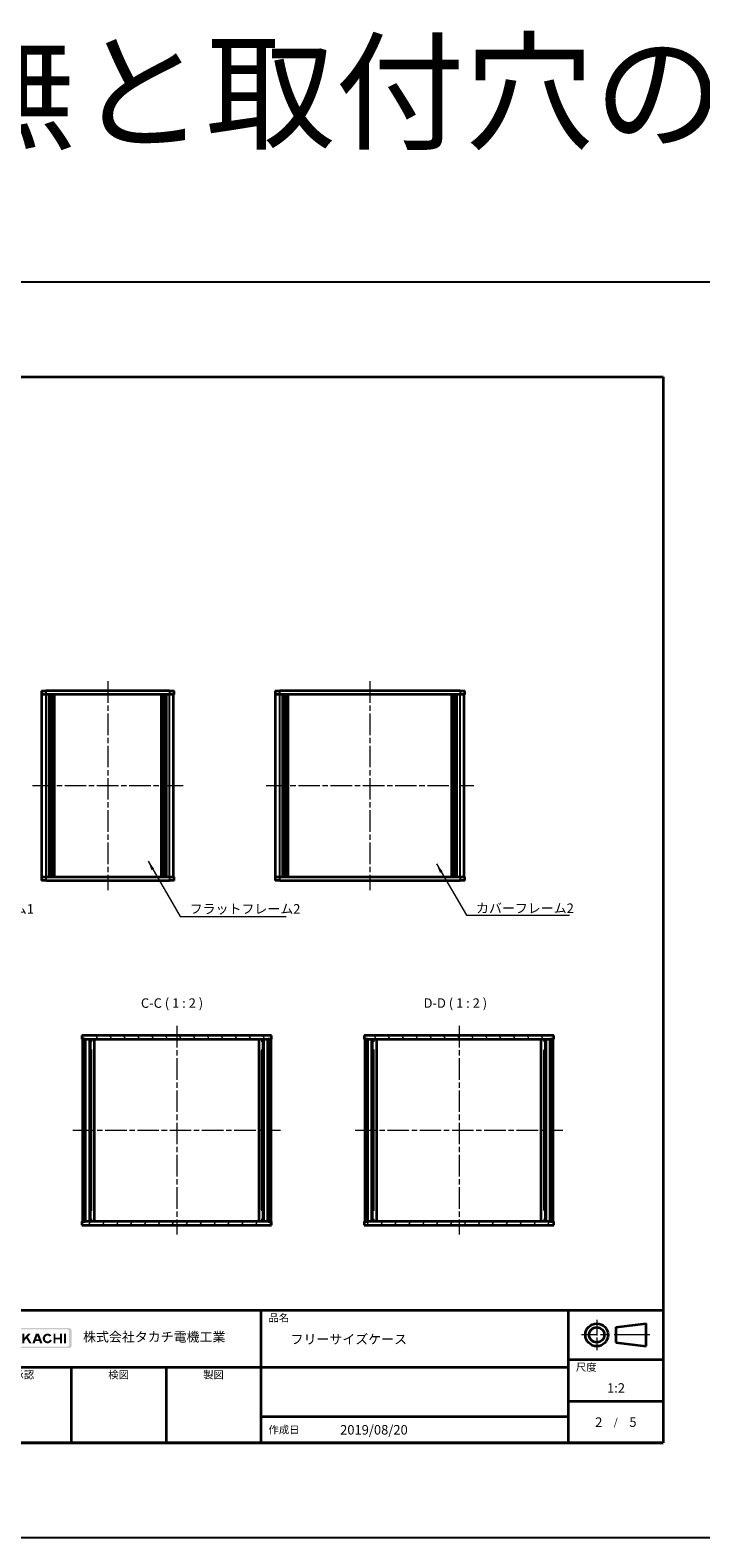
# Model space of a CAD drawing. Units: millimetres. Extents: x -50 to 7559, y -50 to 5138.
# Drawn here: x 859 to 1213, y 4344 to 5138 of the extents above; entities that cross this region are included whole.
import ezdxf
from ezdxf.enums import TextEntityAlignment as Align

# ---------------------------------------------------------------- set-up
doc = ezdxf.new("R2010")
doc.units = ezdxf.units.MM
doc.header["$LTSCALE"] = 2
doc.linetypes.add('CHAIN', pattern=[0.35429999999999995, 0.2362, -0.0295, 0.0591, -0.0295])
for name, color, linetype, lineweight in [('Border (ISO)', 7, 'Continuous', 35), ('Centerline (ISO)', 131, 'Continuous', 18), ('Hatch (ISO)', 1, 'Continuous', 18), ('Symbol (ISO)', 7, 'Continuous', 18), ('Title (ISO)', 7, 'Continuous', 35), ('Visible (ISO)', 7, 'Continuous', 35), ('Visible Narrow (ISO)', 7, 'Continuous', 25)]:
    doc.layers.add(name, color=color, linetype=linetype, lineweight=lineweight)
doc.styles.add('Note Text (TK)', font='txt')
doc.dimstyles.new('Default - Method 1b (TK)$7', dxfattribs={"dimscale": 2, "dimtxt": 2.5, "dimasz": 2.5, "dimexe": 1, "dimexo": 1.499999999999999, "dimgap": 1, "dimtad": 1, "dimtoh": 1, "dimrnd": 1e-08, "dimdsep": 46, "dimtxsty": 'Note Text (TK)', "dimcen": 0.09, "dimdle": 5, "dimclrd": 100, "dimclre": 100, "dimclrt": 7, "dimadec": 1, "dimazin": 1, "dimtfac": 1, "dimtmove": 0, "dimatfit": 3, "dimfxl": 1, "dimtolj": 1, "dimlwd": -1, "dimlwe": -1, "dimarcsym": 0})
pattern_1 = [(45, (382.0000000000002, 4377.5), (-4.490128060534576, 4.490128060534576), [])]
pattern_2 = [(135.0002104591499, (382.0000000000002, 4377.5), (-4.490111567342957, -4.490144553665613), [])]
pattern_3 = [(59.999977780745, (382.0000000000002, 4377.5), (-5.499260082768447, 3.175002132608663), [])]
pattern_4 = [(120.00017538262, (382.0000000000002, 4377.5), (-5.499251595317183, -3.175016833246937), [])]

# ---------------------------------------------------------------- blocks, each defined once
blk = doc.blocks.new('図面枠 tk図枠')
at = {"layer": 'Border (ISO)'}
for p, q in [((14.49999999999999, 289), (405.4999999999999, 289)), ((14.49999999999999, 289), (14.50000000000001, 8.000000000000007)), ((405.4999999999999, 289), (405.4999999999999, 8.000000000000007)), ((14.50000000000001, 8.000000000000007), (405.4999999999999, 8.000000000000007))]:
    blk.add_line(p, q, dxfattribs=at)
blk = doc.blocks.new('表題欄 tk表題欄')
at = {"layer": 'Hatch (ISO)'}
h = blk.add_hatch(color=256, dxfattribs=at)
edge = h.paths.add_edge_path(flags=0)
edge.add_arc((98.49187810533729, 235.659481084801), 0.5958259999999996, 269.9999999999915, 360)
edge.add_line((99.08770410533732, 235.659481084801), (99.08770410533728, 239.0711970848007))
edge.add_arc((98.49187810533729, 239.0711970848009), 0.5958259999999996, 0, 90.00000000000855)
edge.add_line((98.4918781053372, 239.6670230848009), (82.05361010533736, 239.6670230848008))
edge.add_arc((82.05361010533733, 239.0711970848008), 0.5958259999999996, 89.9999999999983, 180)
edge.add_line((81.45778410533734, 239.0711970848008), (81.45778410533713, 235.6594810848011))
edge.add_arc((82.05361010533711, 235.6594810848007), 0.5958259999999996, 180, 270.0000000000222)
edge.add_line((82.05361010533736, 235.0636550848007), (98.4918781053372, 235.0636550848009))
edge = h.paths.add_edge_path()
edge.add_line((80.75585210533734, 239.3160570848008), (80.75585210533734, 235.414621084801))
edge.add_arc((81.45778410533724, 235.4146210848009), 0.7019319999998935, 180, 270.0000000000072)
edge.add_line((81.45778410533734, 234.7126890848011), (99.08770410533731, 234.7126890848011))
edge.add_arc((99.08770410533731, 235.4146210848009), 0.7019319999998921, 270, 360)
edge.add_line((99.78963610533718, 235.414621084801), (99.78963610533728, 239.3160570848009))
edge.add_arc((99.0877041053374, 239.316057084801), 0.7019319999998921, 0, 90.00000000001015)
edge.add_line((99.08770410533727, 240.0179890848008), (81.45778410533734, 240.0179890848008))
edge.add_arc((81.45778410533734, 239.3160570848008), 0.7019319999999984, 90.00000000000146, 180)
for points in [[(81.98831410533735, 238.5080190848011), (81.98831410533735, 238.018299084801), (82.83716210533731, 238.018299084801), (82.83716210533731, 236.018609084801), (83.42482610533735, 236.018609084801), (83.42482610533735, 238.018299084801), (84.27367410533734, 238.018299084801), (84.27367410533734, 238.5080190848011)], [(88.60057971385685, 236.018609084801), (87.85996861799809, 237.2522855485187), (87.33442410533738, 236.6850786020424), (87.33442410533738, 236.018609084801), (86.81205610533735, 236.018609084801), (86.81205610533735, 238.5080190848011), (87.33442410533738, 238.5080190848011), (87.33442410533738, 237.4598137166482), (88.30563678669888, 238.5080190848011), (89.02346612707649, 238.5080190848011), (88.2357554429587, 237.6578627972141), (89.2198461053373, 236.018609084801)], [(95.00793061474837, 238.5080190848011), (95.00793061474837, 236.018609084801), (95.52621761474842, 236.018609084801), (95.52621761474842, 237.018454084801), (96.6852216147484, 237.018454084801), (96.6852216147484, 236.018609084801), (97.20350861474839, 236.018609084801), (97.20350861474839, 238.5080190848011), (96.6852216147484, 238.5080190848011), (96.6852216147484, 237.5081740848009), (95.52621761474842, 237.5081740848009), (95.52621761474842, 238.5080190848011)], [(97.75852461474844, 238.5080190848011), (97.75852461474844, 236.018609084801), (98.2808926147485, 236.018609084801), (98.2808926147485, 238.5080190848011)]]:
    blk.add_hatch(color=256, dxfattribs=at).paths.add_polyline_path(points)
h = blk.add_hatch(color=256, dxfattribs=at)
h.paths.add_polyline_path([(85.50670817746851, 237.071507084801), (84.86892803320622, 237.071507084801), (85.18781810533736, 237.9399130848009)], flags=0)
h.paths.add_polyline_path([(85.69553136435374, 236.557301084801), (84.68010484632094, 236.557301084801), (84.48229007910783, 236.018609084801), (83.86557410533733, 236.018609084801), (84.77971810533734, 238.5080190848011), (85.5959181053373, 238.5080190848011), (86.51006210533728, 236.018609084801), (85.8933461315668, 236.018609084801)])
h = blk.add_hatch(color=256, dxfattribs=at)
h.paths.add_polyline_path([(90.44357403320625, 237.071507084801), (91.08135417746848, 237.071507084801), (90.76246410533739, 237.9399130848009)], flags=0)
h.paths.add_polyline_path([(90.05693607910783, 236.018609084801), (90.25475084632097, 236.557301084801), (91.27017736435366, 236.557301084801), (91.46799213156682, 236.018609084801), (92.08470810533723, 236.018609084801), (91.17056410533733, 238.5080190848011), (90.35436410533732, 238.5080190848011), (89.44022010533736, 236.018609084801)])
h = blk.add_hatch(color=256, dxfattribs=at)
edge = h.paths.add_edge_path()
edge.add_arc((93.43960010533709, 237.2633140848011), 1.273272000000011, 38.55054079078439, 336.5820184016556)
edge.add_line((94.60799261474826, 236.7572700848011), (94.08905664575232, 236.9820271175443))
edge.add_ellipse((93.43960010533733, 237.2633140848011), major_axis=(0, -0.7998759999999119), ratio=0.8673469387756529, start_angle=128.5505407907963, end_angle=426.582018401653, ccw=False)
edge.add_line((94.01031636278756, 237.7181048319737), (94.43537358897211, 238.0568232248073))
at = {"layer": 'Title (ISO)'}
for p, q in [((74.6650848667923, 244.7154522744663), (255.6650848667923, 244.7154522744663)), ((74.6650848667923, 209.7154522744663), (74.6650848667923, 244.7154522744663)), ((149.6650848667923, 244.7154522744663), (149.6650848667923, 209.7154522744663)), ((230.6650848667923, 244.7154522744663), (230.6650848667923, 209.7154522744663)), ((255.6650848667923, 244.7154522744663), (255.6650848667923, 209.7154522744663)), ((243.1650848667923, 240.2154522744663), (251.1650848667923, 241.2154522744664)), ((243.1650848667923, 240.2154522744663), (243.1650848667923, 236.2154522744663)), ((251.1650848667923, 235.2154522744664), (251.1650848667923, 241.2154522744664)), ((243.1650848667923, 236.2154522744663), (251.1650848667923, 235.2154522744664)), ((230.6650848667923, 231.7154522744663), (255.6650848667923, 231.7154522744663)), ((74.6650848667923, 229.7154522744663), (230.6650848667923, 229.7154522744663)), ((99.66508486679231, 229.7154522744663), (99.66508486679231, 209.7154522744663)), ((124.6650848667923, 229.7154522744663), (124.6650848667923, 209.7154522744663)), ((230.6650848667923, 220.7154522744663), (255.6650848667923, 220.7154522744663)), ((149.6650848667923, 216.7154522744663), (230.6650848667923, 216.7154522744663)), ((255.6650848667923, 209.7154522744663), (74.66508486679228, 209.7154522744663))]:
    blk.add_line(p, q, dxfattribs=at)
at = {"layer": 'Title (ISO)', "color": 4, "linetype": 'CHAIN', "lineweight": 18, "ltscale": 8.889559745788574}
blk.add_line((238.1650848667923, 242.2154522744663), (238.1650848667923, 234.2154522744663), dxfattribs=at)
at = {"layer": 'Title (ISO)', "color": 4, "linetype": 'CHAIN', "lineweight": 18, "ltscale": 20.00163269042969}
blk.add_line((252.1650848667923, 238.2154522744663), (234.1650848667923, 238.2154522744664), dxfattribs=at)
at = {"layer": 'Title (ISO)'}
for radius in [3, 2]:
    blk.add_circle((238.1650848667923, 238.2154522744663), radius, dxfattribs=at)
at = {"layer": 'Title (ISO)', "color": 1, "char_height": 2.000000029802322, "line_spacing_factor": 1.5, "style": 'Note Text (TK)'}
for s, insert, attachment_point in [('\\fＭＳ Ｐゴシック|b0|i0;\\H2.0000;品名', (151.6650848667923, 242.7154522744663), 4), ('\\fＭＳ Ｐゴシック|b0|i0;\\H2.0000;尺度', (232.6650848667923, 229.7154522744663), 4), ('\\fＭＳ Ｐゴシック|b0|i0;\\H2.0000;承認', (87.16508486679228, 227.7154522744663), 5), ('\\fＭＳ Ｐゴシック|b0|i0;\\H2.0000;検図', (112.1650848667923, 227.7154522744663), 5), ('\\fＭＳ Ｐゴシック|b0|i0;\\H2.0000;製図', (137.1650848667923, 227.7154522744663), 5), ('\\fＭＳ Ｐゴシック|b0|i0;\\H2.0000;作成日', (151.6650848667923, 213.2154522744662), 4)]:
    blk.add_mtext(s, dxfattribs=dict(at, insert=insert, attachment_point=attachment_point))
at = {"layer": 'Title (ISO)', "color": 7, "line_spacing_factor": 1.5, "style": 'Note Text (TK)'}
for s, insert, char_height, attachment_point in [('株式会社タカチ電機工業', (102.7896361053372, 237.3602095573245), 2.5, 4), ('\\fＭＳ Ｐゴシック|b0|i0;\\H2.0000;/', (243.1650848667923, 215.2154522744663), 2.000000029802322, 5)]:
    blk.add_mtext(s, dxfattribs=dict(at, insert=insert, char_height=char_height, attachment_point=attachment_point))
at = {"layer": 'Title (ISO)', "color": 7, "style": 'Note Text (TK)'}
for tag, p in [('<品名>_001', (157.4804257758832, 235.8163045471935)), ('作成日_001', (170.8227553213377, 211.9441454562844)), ('<ページ_No.>_001', (237.9051416849741, 213.9654522744663)), ('<総ページ数>_001', (246.7559939577014, 213.9654522744663))]:
    blk.add_attdef(tag, p, '', height=2.5, dxfattribs=at)
blk.add_attdef('<尺度>', text='', height=2.5, dxfattribs=at).set_placement((243.1650848667923, 224.2154522744663), align=Align.MIDDLE_CENTER)

msp = doc.modelspace()

# ---------------------------------------------------------------- hatches: boundary and pattern name
at = {"layer": 'Hatch (ISO)'}
h = msp.add_hatch(dxfattribs=at)
h.set_pattern_fill('ANSI31', color=256, scale=50.8, angle=75.00017538262, style=0)
h.set_pattern_definition(pattern_4)
h.paths.add_polyline_path([(886.6350272291228, 4606.317666727217), (886.9350272291026, 4606.317666727217), (888.4350272291026, 4606.317666727217), (984.8350272291218, 4606.317666727217), (986.3350272291217, 4606.317666727217), (986.635027229123, 4606.317666727217), (986.635027229123, 4608.317666727216), (886.6350272291228, 4608.317666727216)])
h = msp.add_hatch(dxfattribs=at)
h.set_pattern_fill('ANSI31', color=256, scale=50.8, style=0)
h.set_pattern_definition(pattern_1)
h.paths.add_polyline_path([(886.9350272291026, 4510.317666727217), (888.4350272291026, 4510.317666727217), (888.4350272291026, 4606.317666727217), (886.9350272291026, 4606.317666727217)])
h = msp.add_hatch(dxfattribs=at)
h.set_pattern_fill('ANSI31', color=256, scale=50.8, angle=90.00021045915, style=0)
h.set_pattern_definition(pattern_2)
h.paths.add_polyline_path([(984.8350272291218, 4510.317666727217), (986.3350272291217, 4510.317666727217), (986.3350272291217, 4606.317666727217), (984.8350272291218, 4606.317666727217)])
h = msp.add_hatch(dxfattribs=at)
h.set_pattern_fill('ANSI31', color=256, scale=50.8, angle=75.00017538262, style=0)
h.set_pattern_definition(pattern_4)
h.paths.add_polyline_path([(1035.41217048249, 4606.317666727217), (1035.712170482491, 4606.317666727217), (1037.21217048249, 4606.317666727217), (1133.61217048251, 4606.317666727217), (1135.11217048251, 4606.317666727217), (1135.412170482489, 4606.317666727217), (1135.412170482489, 4608.317666727216), (1035.41217048249, 4608.317666727216)])
h = msp.add_hatch(dxfattribs=at)
h.set_pattern_fill('ANSI31', color=256, scale=50.8, angle=90.00021045915, style=0)
h.set_pattern_definition(pattern_2)
h.paths.add_polyline_path([(1035.712170482491, 4510.317666727217), (1037.212170482491, 4510.317666727217), (1037.212170482491, 4606.317666727217), (1035.712170482491, 4606.317666727217)])
h = msp.add_hatch(dxfattribs=at)
h.set_pattern_fill('ANSI31', color=256, scale=50.8, style=0)
h.set_pattern_definition(pattern_1)
h.paths.add_polyline_path([(1133.61217048251, 4510.317666727217), (1135.11217048251, 4510.317666727217), (1135.11217048251, 4606.317666727217), (1133.61217048251, 4606.317666727217)])
h = msp.add_hatch(dxfattribs=at)
h.set_pattern_fill('ANSI31', color=256, scale=50.8, angle=14.99997778074499, style=0)
h.set_pattern_definition(pattern_3)
h.paths.add_polyline_path([(986.6350272291221, 4510.317666727217), (986.3350272291217, 4510.317666727217), (984.8350272291218, 4510.317666727217), (888.4350272291024, 4510.317666727217), (886.9350272291026, 4510.317666727217), (886.6350272291221, 4510.317666727217), (886.6350272291221, 4508.317666727216), (986.6350272291221, 4508.317666727216)])
h = msp.add_hatch(dxfattribs=at)
h.set_pattern_fill('ANSI31', color=256, scale=50.8, angle=14.99997778074499, style=0)
h.set_pattern_definition(pattern_3)
h.paths.add_polyline_path([(1135.41217048249, 4510.317666727217), (1135.11217048251, 4510.317666727217), (1133.61217048251, 4510.317666727217), (1037.21217048249, 4510.317666727217), (1035.712170482491, 4510.317666727217), (1035.41217048249, 4510.317666727217), (1035.41217048249, 4508.317666727216), (1135.41217048249, 4508.317666727216)])

# ---------------------------------------------------------------- linework, layer by layer
at = {"color": 6}
msp.add_lwpolyline([(-50.00000000000001, 5005.5), (3062.5, 5005.5), (3062.5, 4343.5), (-50, 4343.5)], close=True, dxfattribs=at)
at = {"layer": 'Centerline (ISO)', "linetype": 'CHAIN', "ltscale": 23.99096870422363}
for p, q in [((900.3050794989556, 4794.980124529221), (900.305079498956, 4684.980124529221)), ((1038.443393876109, 4794.980124529221), (1038.443393876107, 4684.980124529221)), ((860.6050794989549, 4739.98012452922), (940.0050794989526, 4739.98012452922)), ((983.7433938761092, 4739.98012452922), (1093.143393876109, 4739.98012452922)), ((936.635027229123, 4613.317666727216), (936.6350272291219, 4503.317666727216)), ((1085.41217048249, 4613.317666727216), (1085.41217048249, 4503.317666727216)), ((881.9350272291027, 4558.317666727216), (991.3350272291218, 4558.317666727216)), ((1030.712170482491, 4558.317666727216), (1140.11217048251, 4558.317666727216))]:
    msp.add_line(p, q, dxfattribs=at)
at = {"layer": 'Visible (ISO)'}
for p, q in [((865.305079498955, 4789.980124529221), (867.8050794989557, 4789.980124529221)), ((865.305079498955, 4789.980124529221), (865.305079498955, 4787.980124529221)), ((867.8050794989557, 4787.980124529221), (865.305079498955, 4787.980124529221)), ((865.6050794989548, 4691.980124529221), (865.6050794989548, 4787.980124529221)), ((932.8050794989557, 4789.980124529221), (867.8050794989557, 4789.980124529221)), ((932.8050794989557, 4787.980124529221), (867.8050794989557, 4787.980124529221)), ((869.4550794989556, 4691.980124529221), (869.4550794989556, 4787.980124529221)), ((869.7050794989555, 4691.980124529221), (869.7050794989555, 4787.980124529221)), ((869.9550794989555, 4691.980124529221), (869.9550794989555, 4787.980124529221)), ((870.2050794989556, 4691.980124529221), (870.2050794989556, 4787.980124529221)), ((870.4550794989555, 4691.980124529221), (870.4550794989555, 4787.980124529221)), ((870.7050794989557, 4691.980124529221), (870.7050794989557, 4787.980124529221)), ((870.9550794989555, 4691.980124529221), (870.9550794989555, 4787.980124529221)), ((871.2050794989555, 4691.980124529221), (871.2050794989555, 4787.980124529221)), ((871.4550794989555, 4691.980124529221), (871.4550794989555, 4787.980124529221)), ((871.9550794989555, 4691.980124529221), (871.9550794989555, 4787.980124529221)), ((872.0050794989553, 4787.980124529221), (872.0050794989553, 4691.980124529221)), ((928.6050794989554, 4691.980124529221), (928.6050794989554, 4787.980124529221)), ((928.6550794989532, 4691.980124529221), (928.6550794989532, 4787.980124529221)), ((929.1550794989532, 4691.980124529221), (929.1550794989532, 4787.980124529221)), ((929.4050794989532, 4691.980124529221), (929.4050794989532, 4787.980124529221)), ((929.6550794989535, 4691.980124529221), (929.6550794989535, 4787.980124529221)), ((929.9050794989531, 4691.980124529221), (929.9050794989531, 4787.980124529221)), ((930.1550794989532, 4691.980124529221), (930.1550794989532, 4787.980124529221)), ((930.4050794989533, 4691.980124529221), (930.4050794989533, 4787.980124529221)), ((930.6550794989531, 4691.980124529221), (930.6550794989531, 4787.980124529221)), ((930.9050794989532, 4691.980124529221), (930.9050794989532, 4787.980124529221)), ((931.1550794989535, 4691.980124529221), (931.1550794989535, 4787.980124529221)), ((932.8050794989557, 4789.980124529221), (935.3050794989549, 4789.980124529221)), ((935.3050794989549, 4787.980124529221), (932.8050794989557, 4787.980124529221)), ((935.0050794989526, 4691.980124529221), (935.0050794989526, 4787.980124529221)), ((935.3050794989549, 4787.980124529221), (935.3050794989549, 4789.980124529221)), ((988.4433938761075, 4789.980124529221), (990.9433938761091, 4789.980124529221)), ((988.4433938761075, 4789.980124529221), (988.4433938761075, 4787.980124529221)), ((990.9433938761091, 4787.980124529221), (988.4433938761075, 4787.980124529221)), ((988.743393876109, 4691.980124529221), (988.743393876109, 4787.980124529221)), ((1085.943393876109, 4789.980124529221), (990.9433938761091, 4789.980124529221)), ((1085.943393876109, 4787.980124529221), (990.9433938761091, 4787.980124529221)), ((992.5933938761104, 4691.980124529221), (992.5933938761104, 4787.980124529221)), ((992.8433938761106, 4691.980124529221), (992.8433938761106, 4787.980124529221)), ((993.0933938761111, 4691.980124529221), (993.0933938761111, 4787.980124529221)), ((993.3433938761106, 4691.980124529221), (993.3433938761106, 4787.980124529221)), ((993.5933938761106, 4691.980124529221), (993.5933938761106, 4787.980124529221)), ((993.8433938761109, 4691.980124529221), (993.8433938761109, 4787.980124529221)), ((994.0933938761106, 4691.980124529221), (994.0933938761106, 4787.980124529221)), ((994.3433938761106, 4691.980124529221), (994.3433938761106, 4787.980124529221)), ((994.5933938761108, 4691.980124529221), (994.5933938761108, 4787.980124529221)), ((994.8433938761107, 4691.980124529221), (994.8433938761107, 4787.980124529221)), ((995.0933938761107, 4691.980124529221), (995.0933938761107, 4787.980124529221)), ((995.3433938761108, 4691.980124529221), (995.3433938761108, 4787.980124529221)), ((1081.54339387611, 4691.980124529221), (1081.54339387611, 4787.980124529221)), ((1081.79339387611, 4691.980124529221), (1081.79339387611, 4787.980124529221)), ((1082.04339387611, 4691.980124529221), (1082.04339387611, 4787.980124529221)), ((1082.29339387611, 4691.980124529221), (1082.29339387611, 4787.980124529221)), ((1082.54339387611, 4691.980124529221), (1082.54339387611, 4787.980124529221)), ((1082.79339387611, 4691.980124529221), (1082.79339387611, 4787.980124529221)), ((1083.043393876111, 4691.980124529221), (1083.043393876111, 4787.980124529221)), ((1083.29339387611, 4691.980124529221), (1083.29339387611, 4787.980124529221)), ((1083.54339387611, 4691.980124529221), (1083.54339387611, 4787.980124529221)), ((1083.79339387611, 4691.980124529221), (1083.79339387611, 4787.980124529221)), ((1084.04339387611, 4691.980124529221), (1084.04339387611, 4787.980124529221)), ((1084.293393876111, 4691.980124529221), (1084.293393876111, 4787.980124529221)), ((1085.943393876109, 4789.980124529221), (1088.443393876107, 4789.980124529221)), ((1088.443393876107, 4787.980124529221), (1085.943393876109, 4787.980124529221)), ((1088.143393876109, 4691.980124529221), (1088.143393876109, 4787.980124529221)), ((1088.443393876107, 4787.980124529221), (1088.443393876107, 4789.980124529221)), ((865.3050794989551, 4691.980124529221), (867.8050794989559, 4691.980124529221)), ((865.3050794989551, 4691.980124529221), (865.3050794989551, 4689.98012452922)), ((867.8050794989559, 4689.98012452922), (865.3050794989551, 4689.98012452922)), ((867.8050794989557, 4691.980124529221), (932.8050794989557, 4691.980124529221)), ((867.8050794989557, 4689.98012452922), (932.8050794989557, 4689.98012452922)), ((932.8050794989557, 4691.980124529221), (935.3050794989551, 4691.980124529221)), ((935.3050794989551, 4689.98012452922), (932.8050794989559, 4689.98012452922)), ((935.3050794989551, 4689.98012452922), (935.3050794989551, 4691.980124529221)), ((988.4433938761057, 4691.980124529221), (990.9433938761072, 4691.980124529221)), ((988.4433938761057, 4691.980124529221), (988.4433938761057, 4689.98012452922)), ((990.9433938761072, 4689.98012452922), (988.4433938761057, 4689.98012452922)), ((990.943393876107, 4691.980124529221), (1085.943393876107, 4691.980124529221)), ((990.943393876107, 4689.98012452922), (1085.943393876107, 4689.98012452922)), ((1085.943393876107, 4691.980124529221), (1088.443393876105, 4691.980124529221)), ((1088.443393876105, 4689.98012452922), (1085.943393876107, 4689.98012452922)), ((1088.443393876105, 4689.98012452922), (1088.443393876105, 4691.980124529221)), ((986.635027229123, 4608.317666727216), (886.635027229123, 4608.317666727216)), ((886.635027229123, 4608.317666727216), (886.635027229123, 4606.317666727217)), ((886.635027229123, 4606.317666727217), (986.635027229123, 4606.317666727217)), ((888.4350272291026, 4606.317666727217), (886.9350272291026, 4606.317666727217)), ((886.9350272291026, 4606.317666727217), (886.9350272291026, 4510.317666727217)), ((888.4350272291026, 4510.317666727217), (888.4350272291026, 4606.317666727217)), ((888.4850272291307, 4510.317666727217), (888.4850272291307, 4606.317666727217)), ((891.1211565811408, 4510.317666727217), (891.1211565811408, 4606.317666727217)), ((891.1211565811409, 4606.127666727217), (891.8787628121416, 4606.127666727217)), ((891.1211565811409, 4605.627666727217), (892.0938627861024, 4605.627666727217)), ((893.2655703531599, 4510.317666727217), (893.2655703531599, 4606.317666727217)), ((980.0044841051024, 4510.317666727217), (980.0044841051024, 4606.317666727217)), ((981.1761916721605, 4605.627666727217), (982.1488978771202, 4605.627666727217)), ((981.3912916461209, 4606.127666727217), (982.1488978771202, 4606.127666727217)), ((982.1488978771201, 4510.317666727217), (982.1488978771201, 4606.317666727217)), ((984.7850272291302, 4510.317666727217), (984.7850272291302, 4606.317666727217)), ((986.3350272291217, 4606.317666727217), (984.8350272291218, 4606.317666727217)), ((984.8350272291218, 4606.317666727217), (984.8350272291218, 4510.317666727217)), ((986.3350272291217, 4510.317666727217), (986.3350272291217, 4606.317666727217)), ((986.635027229123, 4606.317666727217), (986.635027229123, 4608.317666727216)), ((1135.412170482489, 4608.317666727216), (1035.41217048249, 4608.317666727216)), ((1035.41217048249, 4608.317666727216), (1035.41217048249, 4606.317666727217)), ((1035.41217048249, 4606.317666727217), (1135.412170482489, 4606.317666727217)), ((1037.212170482491, 4606.317666727217), (1035.712170482491, 4606.317666727217)), ((1035.712170482491, 4606.317666727217), (1035.712170482491, 4510.317666727217)), ((1037.212170482491, 4510.317666727217), (1037.212170482491, 4606.317666727217)), ((1037.262170482495, 4510.317666727217), (1037.262170482495, 4606.317666727217)), ((1039.898299834505, 4510.317666727217), (1039.898299834505, 4606.317666727217)), ((1039.898299834505, 4606.127666727217), (1040.655906065508, 4606.127666727217)), ((1039.898299834505, 4605.627666727217), (1040.871006039469, 4605.627666727217)), ((1042.042713606524, 4510.317666727217), (1042.042713606524, 4606.317666727217)), ((1128.781627358467, 4510.317666727217), (1128.781627358467, 4606.317666727217)), ((1129.953334925526, 4605.627666727217), (1130.926041130485, 4605.627666727217)), ((1130.168434899487, 4606.127666727217), (1130.926041130485, 4606.127666727217)), ((1130.926041130485, 4510.317666727217), (1130.926041130485, 4606.317666727217)), ((1133.562170482495, 4510.317666727217), (1133.562170482495, 4606.317666727217)), ((1135.11217048251, 4606.317666727217), (1133.61217048251, 4606.317666727217)), ((1133.61217048251, 4606.317666727217), (1133.61217048251, 4510.317666727217)), ((1135.11217048251, 4510.317666727217), (1135.11217048251, 4606.317666727217)), ((1135.412170482489, 4606.317666727217), (1135.412170482489, 4608.317666727216)), ((891.1211565811409, 4600.317666727216), (892.0938627861024, 4600.317666727216)), ((981.1761916721605, 4600.317666727216), (982.1488978771202, 4600.317666727216)), ((1039.898299834505, 4600.317666727216), (1040.871006039469, 4600.317666727216)), ((1129.953334925526, 4600.317666727216), (1130.926041130485, 4600.317666727216)), ((892.0938627861017, 4516.317666727217), (891.1211565811409, 4516.317666727217)), ((982.1488978771202, 4516.317666727217), (981.1761916721595, 4516.317666727217)), ((1040.87100603947, 4516.317666727217), (1039.898299834505, 4516.317666727217)), ((1130.926041130485, 4516.317666727217), (1129.953334925527, 4516.317666727217)), ((986.6350272291221, 4510.317666727217), (886.6350272291221, 4510.317666727217)), ((886.6350272291221, 4510.317666727217), (886.6350272291221, 4508.317666727216)), ((886.6350272291221, 4508.317666727216), (986.6350272291221, 4508.317666727216)), ((886.9350272291026, 4510.317666727217), (888.4350272291026, 4510.317666727217)), ((892.0938627861017, 4511.007666727216), (891.1211565811409, 4511.007666727216)), ((891.8787628121412, 4510.507666727217), (891.1211565811409, 4510.507666727217)), ((982.1488978771202, 4511.007666727216), (981.1761916721595, 4511.007666727216)), ((982.1488978771202, 4510.507666727217), (981.3912916461205, 4510.507666727217)), ((984.8350272291218, 4510.317666727217), (986.3350272291217, 4510.317666727217)), ((986.6350272291221, 4508.317666727216), (986.6350272291221, 4510.317666727217)), ((1135.41217048249, 4510.317666727217), (1035.41217048249, 4510.317666727217)), ((1035.41217048249, 4510.317666727217), (1035.41217048249, 4508.317666727216)), ((1035.41217048249, 4508.317666727216), (1135.41217048249, 4508.317666727216)), ((1035.712170482491, 4510.317666727217), (1037.212170482491, 4510.317666727217)), ((1040.87100603947, 4511.007666727216), (1039.898299834505, 4511.007666727216)), ((1040.655906065509, 4510.507666727217), (1039.898299834505, 4510.507666727217)), ((1130.926041130485, 4511.007666727216), (1129.953334925527, 4511.007666727216)), ((1130.926041130485, 4510.507666727217), (1130.168434899488, 4510.507666727217)), ((1133.61217048251, 4510.317666727217), (1135.11217048251, 4510.317666727217)), ((1135.41217048249, 4508.317666727216), (1135.41217048249, 4510.317666727217))]:
    msp.add_line(p, q, dxfattribs=at)
at = {"layer": 'Visible Narrow (ISO)'}
for p, q in [((867.8050794989557, 4787.980124529221), (867.8050794989557, 4789.980124529221)), ((867.8050794989555, 4691.980124529221), (867.8050794989555, 4787.980124529221)), ((871.7050794989555, 4691.980124529221), (871.7050794989555, 4787.980124529221)), ((872.2550794989555, 4691.980124529221), (872.2550794989555, 4787.980124529221)), ((928.3550794989555, 4787.980124529221), (928.3550794989555, 4691.980124529221)), ((928.9050794989533, 4691.980124529221), (928.9050794989533, 4787.980124529221)), ((932.8050794989557, 4789.980124529221), (932.8050794989557, 4787.980124529221)), ((932.8050794989534, 4691.980124529221), (932.8050794989534, 4787.980124529221)), ((990.9433938761091, 4787.980124529221), (990.9433938761091, 4789.980124529221)), ((990.9433938761107, 4691.980124529221), (990.9433938761107, 4787.980124529221)), ((1085.943393876109, 4789.980124529221), (1085.943393876109, 4787.980124529221)), ((1085.94339387611, 4691.980124529221), (1085.94339387611, 4787.980124529221)), ((867.8050794989557, 4689.98012452922), (867.8050794989557, 4691.980124529221)), ((932.8050794989557, 4691.980124529221), (932.8050794989557, 4689.98012452922)), ((990.943393876107, 4689.98012452922), (990.943393876107, 4691.980124529221)), ((1085.943393876107, 4691.980124529221), (1085.943393876107, 4689.98012452922)), ((888.7850272291304, 4510.317666727217), (888.7850272291304, 4606.317666727217)), ((890.5670694250476, 4510.317666727217), (890.5670694250476, 4606.317666727217)), ((890.7125528891629, 4510.317666727217), (890.7125528891629, 4606.317666727217)), ((982.5575015690976, 4510.317666727217), (982.5575015690976, 4606.317666727217)), ((982.7029850332127, 4510.317666727217), (982.7029850332127, 4606.317666727217)), ((984.4850272291301, 4510.317666727217), (984.4850272291301, 4606.317666727217)), ((1037.562170482495, 4510.317666727217), (1037.562170482495, 4606.317666727217)), ((1039.344212678412, 4510.317666727217), (1039.344212678412, 4606.317666727217)), ((1039.489696142527, 4510.317666727217), (1039.489696142527, 4606.317666727217)), ((1131.334644822462, 4510.317666727217), (1131.334644822462, 4606.317666727217)), ((1131.480128286577, 4510.317666727217), (1131.480128286577, 4606.317666727217)), ((1133.262170482495, 4510.317666727217), (1133.262170482495, 4606.317666727217)), ((891.7732506989379, 4516.317666727217), (891.7732506989379, 4600.317666727216)), ((981.4968037593244, 4516.317666727217), (981.4968037593244, 4600.317666727216)), ((1040.550393952303, 4516.317666727217), (1040.550393952303, 4600.317666727216)), ((1130.273947012689, 4516.317666727217), (1130.273947012689, 4600.317666727216))]:
    msp.add_line(p, q, dxfattribs=at)

# ---------------------------------------------------------------- block references
at = {"xscale": 2, "yscale": 2, "zscale": 2}
msp.add_blockref('図面枠 tk図枠', (382.0000000000002, 4377.5), dxfattribs=at)
ref = msp.add_blockref('表題欄 tk表題欄', (681.6698302664156, 3974.069095451067), dxfattribs=dict(xscale=2, yscale=2, zscale=2))
ref.add_attrib('<品名>_001', 'フリーサイズケース', (996.630681818182, 4445.701704545454), dxfattribs={"layer": 'Title (ISO)', "color": 7, "height": 5, "style": 'Note Text (TK)'})
ref.add_attrib('<尺度>_001', '1:2', (1163.426136363636, 4420), dxfattribs={"layer": 'Title (ISO)', "color": 7, "height": 5, "style": 'Note Text (TK)'})
ref.add_attrib('作成日_001', '2019/08/20', (1022.761363636364, 4397.957386363636), dxfattribs={"layer": 'Title (ISO)', "color": 7, "height": 5, "style": 'Note Text (TK)'})
ref.add_attrib('<ページ_No.>_001', '2', (1157.181818181818, 4402), dxfattribs={"layer": 'Title (ISO)', "color": 7, "height": 5, "style": 'Note Text (TK)'})
ref.add_attrib('<総ページ数>_001', '5', (1175.181818181818, 4402), dxfattribs={"layer": 'Title (ISO)', "color": 7, "height": 5, "style": 'Note Text (TK)'})

# ---------------------------------------------------------------- texts
at = {"layer": 'Symbol (ISO)', "color": 7, "line_spacing_factor": 1.5, "style": 'Note Text (TK)'}
for s, insert, char_height, width, attachment_point in [('{\\fMS PGothic|b1|i0|c128|p50;【D寸法により固定金具の有無と取付穴の位置が異なります。該当するD寸法の図面をストレッチしてご利用ください。】}', (-50.00000000000001, 5105.5), 50, 3571.398813963707, 4), ('{\\fＭＳ Ｐゴシック|b0|i0;カバーフレーム1}', (809.8251380072873, 4677.518260100209), 5, 51.49122714996337, 1), ('{\\fＭＳ Ｐゴシック|b0|i0;フラットフレーム2}', (943.4609442201336, 4677.523505358775), 5, 53.07017803192138, 1), ('{\\fＭＳ Ｐゴシック|b0|i0;カバーフレーム2}', (1094.40018684861, 4677.87666562386), 5, 51.49122714996337, 1)]:
    msp.add_mtext(s, dxfattribs=dict(at, insert=insert, char_height=char_height, width=width, attachment_point=attachment_point))
at = {"layer": 'Symbol (ISO)', "color": 7, "char_height": 5, "attachment_point": 7, "style": 'Note Text (TK)'}
for s, insert in [('C-C ( 1 : 2 )', (917.7555428146392, 4621.317766727217)), ('D-D ( 1 : 2 )', (1066.745644931932, 4621.317766727217))]:
    msp.add_mtext(s, dxfattribs=dict(at, insert=insert))

# ---------------------------------------------------------------- leaders
at = {"layer": 'Symbol (ISO)', "color": 100, "annotation_type": 0, "has_hookline": 1, "hookline_direction": 0}
for points, text_width in [([(921.5192411307569, 4700.200729209642), (938.4609442201336, 4671.037095400886), (943.4609442201336, 4671.037095400886)], 50.82386363636364), ([(1073.531752140498, 4698.694934108221), (1089.40018684861, 4671.649260297476), (1094.40018684861, 4671.649260297476)], 49.31818181818182)]:
    msp.add_leader(points, dimstyle='Default - Method 1b (TK)$7', override={"dimscale": 0, "dimtxt": 5, "dimasz": 5, "dimgap": 0, "dimtad": 1}, dxfattribs=dict(at, text_width=text_width))

doc.saveas('drawing.dxf')
